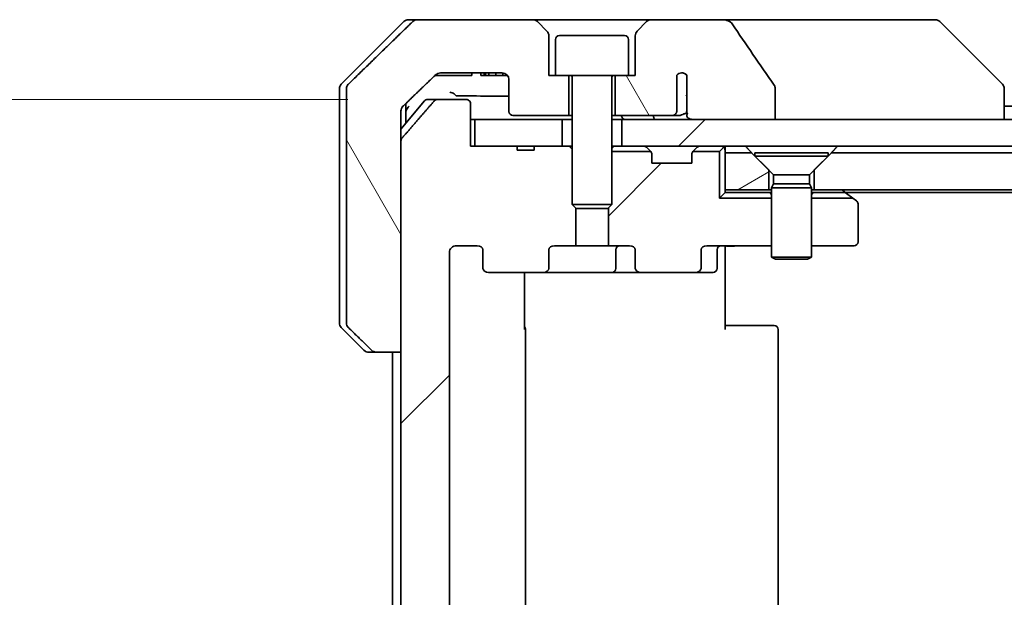
# Model space of a CAD drawing. Units: millimetres. Extents: x 65 to 9900, y 36 to 1862.
# Drawn here: x 3263 to 3337, y 530 to 574 of the extents above; entities that cross this region are included whole.
import ezdxf

# ---------------------------------------------------------------- set-up
doc = ezdxf.new("R2010")
doc.units = ezdxf.units.MM
doc.header["$LTSCALE"] = 4.5
doc.layers.get('Defpoints').update_dxf_attribs({"lineweight": 25})
for name, color, linetype, lineweight in [('Dimension (ISO)', 7, 'Continuous', 18), ('Hatch (ISO)', 1, 'Continuous', 18), ('Visible (ISO)', 7, 'Continuous', 35)]:
    doc.layers.add(name, color=color, linetype=linetype, lineweight=lineweight)
doc.styles.add('Note Text (TK)', font='MS PGothic.ttf')
doc.dimstyles.new('Default - Method 1b (TK)', dxfattribs={"dimscale": 4.5, "dimtxt": 2.5, "dimasz": 2.5, "dimexe": 1, "dimexo": 1.5, "dimgap": 1, "dimtad": 1, "dimtoh": 1, "dimdsep": 46, "dimtxsty": 'Note Text (TK)', "dimblk": 'OPEN', "dimcen": 0.09, "dimdle": 5, "dimclrd": 100, "dimclre": 100, "dimclrt": 7, "dimadec": 1, "dimazin": 1, "dimtfac": 1, "dimtmove": 0, "dimatfit": 3, "dimldrblk": 'OPEN', "dimfxl": 1, "dimtolj": 1, "dimlwd": -1, "dimlwe": -1, "dimarcsym": 0})
pattern_1 = [(30, (1740.5, -16), (-10.31876, 17.8726), [])]
pattern_2 = [(45, (1740.5, -16), (-14.59292, 14.59292), [])]
pattern_3 = [(120.0002, (1740.5, -16), (-17.87257, -10.3188), [])]

# ---------------------------------------------------------------- blocks, each defined once
blk = doc.blocks.new('_Open')
at = {"color": 0, "linetype": 'ByBlock', "lineweight": -2}
for p, q in [((-1, 0.1667), (0, 0)), ((-1, -0.1667), (0, 0)), ((0, 0), (-1, 0))]:
    blk.add_line(p, q, dxfattribs=at)
blk = doc.blocks.new('*D63')
at = {"layer": 'Defpoints', "color": 0}
for p in [(3294.775, 567.586), (3239.6, 418.586), (3294.775, 418.586)]:
    blk.add_point(p, dxfattribs=at)
at = {"layer": 'Dimension (ISO)', "color": 100}
for p, q in [((3288.025, 567.586), (3235.1, 567.586)), ((3239.6, 554.086), (3239.6, 432.086)), ((3288.025, 418.586), (3235.1, 418.586))]:
    blk.add_line(p, q, dxfattribs=at)
at = {"layer": 'Dimension (ISO)', "color": 100, "xscale": 13.5, "yscale": 13.5, "zscale": 13.5}
for p, rotation in [((3239.6, 567.586), 90), ((3239.6, 418.586), 270)]:
    blk.add_blockref('_Open', p, dxfattribs=dict(at, rotation=rotation))
at = {"layer": 'Dimension (ISO)', "color": 7, "insert": (3224.892, 330.776), "char_height": 11.25, "attachment_point": 4, "rotation": 90, "style": 'Note Text (TK)'}
blk.add_mtext('\\A1;\\fMS PGothic|b0|i0;{\\H16.1850;149±0.5 (ケース外形 / External)}', dxfattribs=at)

msp = doc.modelspace()

# ---------------------------------------------------------------- hatches: boundary and pattern name
at = {"layer": 'Hatch (ISO)'}
h = msp.add_hatch(dxfattribs=at)
h.set_pattern_fill('ANSI31', color=256, scale=165.1, angle=75.000175, style=0)
h.set_pattern_definition(pattern_3)
edge = h.paths.add_edge_path()
edge.add_spline(control_points=[(3289.8237, 548.7322), (3289.8685, 548.6886), (3289.9308, 548.648), (3290.0476, 548.6004), (3290.1229, 548.5857), (3290.1868, 548.5857)], knot_values=[0.0372215, 0.0372215, 0.0372215, 0.0372215, 0.0558679, 0.0558679, 0.0750458, 0.0750458, 0.0750458, 0.0750458], degree=3, periodic=0)
edge.add_line((3290.1868, 548.5857), (3292.0334, 548.5857))
edge.add_line((3292.0334, 548.5857), (3292.0334, 564.4771))
edge.add_line((3292.0334, 564.4771), (3292.0334, 566.0857))
edge.add_line((3292.0334, 566.0857), (3292.0334, 566.7218))
edge.add_spline(control_points=[(3292.0334, 566.7218), (3292.0334, 566.7828), (3292.0481, 566.8546), (3292.0959, 566.9681), (3292.138, 567.0295), (3292.1831, 567.0738), (3292.1839, 567.0745), (3292.1847, 567.0753)], knot_values=[0, 0, 0, 0, 0.0183184, 0.0183184, 0.0369427, 0.0369427, 0.0372723, 0.0372723, 0.0372723, 0.0372723], degree=3, periodic=0)
edge.add_spline(control_points=[(3292.1847, 567.0753), (3293.4894, 568.3379), (3294.6387, 569.4393)], knot_values=[0, 0, 0, 0.3407397, 0.3407397, 0.3407397], weights=[1, 1.0021662, 1], degree=2, periodic=0)
edge.add_spline(control_points=[(3294.6387, 569.4393), (3294.6841, 569.4828), (3294.747, 569.523), (3294.8656, 569.5709), (3294.9426, 569.5857), (3295.008, 569.5857)], knot_values=[0.037349, 0.037349, 0.037349, 0.037349, 0.0560806, 0.0560806, 0.0756976, 0.0756976, 0.0756976, 0.0756976], degree=3, periodic=0)
edge.add_line((3295.008, 569.5857), (3299.6484, 569.5857))
edge.add_ellipse((3299.6484, 569.0857), major_axis=(0.5, 0), ratio=1, start_angle=0, end_angle=90, ccw=False)
edge.add_line((3300.1484, 569.0857), (3300.1484, 566.6857))
edge.add_ellipse((3300.4484, 566.6857), major_axis=(0, -0.3), ratio=1, start_angle=270, end_angle=360)
edge.add_line((3300.4484, 566.3857), (3304.6484, 566.3857))
edge.add_line((3304.6484, 566.3857), (3304.6484, 569.3857))
edge.add_line((3304.6484, 569.3857), (3303.6484, 569.3857))
edge.add_line((3303.6484, 569.3857), (3303.1484, 569.3857))
edge.add_line((3303.1484, 569.3857), (3303.1484, 572.3786))
edge.add_ellipse((3302.6484, 572.3786), major_axis=(0, 0.5), ratio=1, start_angle=270, end_angle=315)
edge.add_line((3303.0019, 572.7322), (3302.2948, 573.4393))
edge.add_ellipse((3301.9413, 573.0857), major_axis=(-0.3536, 0.3536), ratio=1, start_angle=270, end_angle=315)
edge.add_line((3301.9413, 573.5857), (3293.2828, 573.5857))
edge.add_spline(control_points=[(3293.2828, 573.5857), (3293.2181, 573.5857), (3293.1418, 573.571), (3293.0241, 573.5232), (3292.9614, 573.4828), (3292.9163, 573.4393)], knot_values=[0.2263523, 0.2263523, 0.2263523, 0.2263523, 0.2457725, 0.2457725, 0.2644663, 0.2644663, 0.2644663, 0.2644663], degree=3, periodic=0)
edge.add_spline(control_points=[(3292.9163, 573.4393), (3290.7605, 571.3583), (3288.0747, 568.7322)], knot_values=[0, 0, 0, 0.6752619, 0.6752619, 0.6752619], weights=[1, 1.0063997, 1], degree=2, periodic=0)
edge.add_spline(control_points=[(3288.0747, 568.7322), (3288.0742, 568.7316), (3288.0736, 568.7311), (3288.029, 568.6871), (3287.9872, 568.6256), (3287.9395, 568.5119), (3287.925, 568.4399), (3287.925, 568.3786)], knot_values=[-0.0371932, -0.0371932, -0.0371932, -0.0371932, -0.0369686, -0.0369686, -0.0183792, -0.0183792, 0, 0, 0, 0], degree=3, periodic=0)
edge.add_line((3287.925, 568.3786), (3287.925, 566.0857))
edge.add_line((3287.925, 566.0857), (3287.925, 550.7928))
edge.add_spline(control_points=[(3287.925, 550.7928), (3287.925, 550.7316), (3287.9395, 550.6595), (3287.9872, 550.5459), (3288.029, 550.4844), (3288.0736, 550.4403), (3288.0742, 550.4398), (3288.0747, 550.4393)], knot_values=[0, 0, 0, 0, 0.0183792, 0.0183792, 0.0369686, 0.0369686, 0.0371932, 0.0371932, 0.0371932, 0.0371932], degree=3, periodic=0)
edge.add_spline(control_points=[(3288.0747, 550.4393), (3288.9817, 549.5525), (3289.8237, 548.7322)], knot_values=[0, 0, 0, 0.2444014, 0.2444014, 0.2444014], weights=[1, 1.0007236, 1], degree=2, periodic=0)
h = msp.add_hatch(dxfattribs=at)
h.set_pattern_fill('ANSI31', color=256, scale=165.1, angle=75.000175, style=0)
h.set_pattern_definition(pattern_3)
edge = h.paths.add_edge_path()
edge.add_spline(control_points=[(3320.158, 568.4905), (3320.158, 568.5225), (3320.1525, 568.5538), (3320.1314, 568.6163), (3320.1153, 568.6464), (3320.0958, 568.6743)], knot_values=[-0.0198066, -0.0198066, -0.0198066, -0.0198066, -0.010211, -0.010211, 0, 0, 0, 0], degree=3, periodic=0)
edge.add_spline(control_points=[(3320.0958, 568.6743), (3319.5591, 569.4389), (3319.0264, 570.2065), (3317.9754, 571.7392), (3317.4568, 572.5045), (3316.9426, 573.2727)], knot_values=[-0.5588971, -0.5588971, -0.5588971, -0.5588971, -0.2786535, -0.2786535, -0.0013606, -0.0013606, -0.0013606, -0.0013606], degree=3, periodic=0)
edge.add_spline(control_points=[(3316.9426, 573.2727), (3316.9096, 573.322), (3316.866, 573.3645), (3316.7634, 573.4411), (3316.7015, 573.4742), (3316.5018, 573.5558), (3316.3417, 573.5857), (3316.1782, 573.5857)], knot_values=[-0.0918683, -0.0918683, -0.0918683, -0.0918683, -0.0719412, -0.0719412, -0.049052, -0.049052, 0, 0, 0, 0], degree=3, periodic=0)
edge.add_line((3316.1782, 573.5857), (3310.8555, 573.5857))
edge.add_ellipse((3310.8555, 573.0857), major_axis=(-0.5, 0), ratio=1, start_angle=270, end_angle=315)
edge.add_line((3310.5019, 573.4393), (3309.7948, 572.7322))
edge.add_ellipse((3310.1484, 572.3786), major_axis=(-0.3536, -0.3536), ratio=1, start_angle=270, end_angle=315)
edge.add_line((3309.6484, 572.3786), (3309.6484, 569.3857))
edge.add_line((3309.6484, 569.3857), (3309.1484, 569.3857))
edge.add_line((3309.1484, 569.3857), (3308.1484, 569.3857))
edge.add_line((3308.1484, 569.3857), (3308.1484, 566.3857))
edge.add_line((3308.1484, 566.3857), (3312.412, 566.3857))
edge.add_spline(control_points=[(3312.412, 566.3857), (3312.4548, 566.3857), (3312.5052, 566.3952), (3312.5856, 566.4256), (3312.6302, 566.4521), (3312.6928, 566.5069), (3312.7228, 566.5441), (3312.7555, 566.611), (3312.7657, 566.6512), (3312.7657, 566.6857)], knot_values=[0.0460514, 0.0460514, 0.0460514, 0.0460514, 0.0588793, 0.0588793, 0.0718433, 0.0718433, 0.0838186, 0.0838186, 0.0941783, 0.0941783, 0.0941783, 0.0941783], degree=3, periodic=0)
edge.add_line((3312.7657, 566.6857), (3312.7657, 569.4076))
edge.add_ellipse((3313.1484, 569.0857), major_axis=(0.3218, 0.3827), ratio=1, start_angle=352.944494, end_angle=450, ccw=False)
edge.add_line((3313.5148, 569.426), (3313.5148, 567.9419))
edge.add_spline(control_points=[(3313.5148, 567.9419), (3313.5148, 567.9126), (3313.5174, 567.8841), (3313.5236, 567.8559)], knot_values=[-0.0208025, -0.0208025, -0.0208025, -0.0208025, -0.0120793, -0.0120793, -0.0120793, -0.0120793], degree=3, periodic=0)
edge.add_line((3313.5236, 567.8559), (3313.5236, 566.6229))
edge.add_spline(control_points=[(3313.5236, 566.6229), (3313.5279, 566.6077), (3313.5337, 566.5931), (3313.5493, 566.5611), (3313.5617, 566.5416), (3313.5761, 566.5238)], knot_values=[0.1001673, 0.1001673, 0.1001673, 0.1001673, 0.1045381, 0.1045381, 0.1108441, 0.1108441, 0.1108441, 0.1108441], degree=3, periodic=0)
edge.add_spline(control_points=[(3313.5761, 566.5238), (3313.5681, 566.5138), (3313.5608, 566.5035), (3313.5451, 566.4773), (3313.5361, 566.457), (3313.5265, 566.4229), (3313.5236, 566.4027), (3313.5236, 566.3857), (3313.5236, 566.3538), (3313.5337, 566.3169), (3313.5678, 566.2529), (3313.6011, 566.2174), (3313.6759, 566.1604), (3313.7337, 566.1329), (3313.8481, 566.0968), (3313.9272, 566.0857), (3313.9937, 566.0857)], knot_values=[-0.0142609, -0.0142609, -0.0142609, -0.0142609, -0.0106451, -0.0106451, -0.0050953, -0.0050953, 0, 0, 0, 0.009569, 0.009569, 0.0217487, 0.0217487, 0.0377654, 0.0377654, 0.0577254, 0.0577254, 0.0577254, 0.0577254], degree=3, periodic=0)
edge.add_line((3313.9937, 566.0857), (3320.158, 566.0857))
edge.add_line((3320.158, 566.0857), (3320.158, 568.4905))
h = msp.add_hatch(dxfattribs=at)
h.set_pattern_fill('ANSI31', color=256, scale=165.1, style=0)
h.set_pattern_definition(pattern_2)
edge = h.paths.add_edge_path()
edge.add_line((3300.7757, 563.7857), (3302.0597, 563.7857))
edge.add_line((3302.0597, 563.7857), (3302.0597, 564.0857))
edge.add_line((3302.0597, 564.0857), (3304.1484, 564.0857))
edge.add_line((3304.1484, 564.0857), (3304.6689, 564.0857))
edge.add_line((3304.6689, 564.0857), (3304.8984, 563.8562))
edge.add_line((3304.8984, 563.8562), (3304.8984, 559.6924))
edge.add_line((3304.8984, 559.6924), (3305.1689, 559.4219))
edge.add_line((3305.1689, 559.4219), (3305.1689, 556.5857))
edge.add_line((3305.1689, 556.5857), (3303.5724, 556.5857))
edge.add_ellipse((3303.5724, 556.2857), major_axis=(-0.4243, 0), ratio=0.7071068, start_angle=270, end_angle=360)
edge.add_line((3303.1481, 556.2857), (3303.1481, 554.8857))
edge.add_ellipse((3302.7238, 554.8857), major_axis=(0.4243, 0), ratio=0.7071068, start_angle=270, end_angle=360, ccw=False)
edge.add_line((3302.7238, 554.5857), (3298.6226, 554.5857))
edge.add_ellipse((3298.6226, 554.8857), major_axis=(-0.4243, 0), ratio=0.7071068, start_angle=0, end_angle=90, ccw=False)
edge.add_line((3298.1984, 554.8857), (3298.1984, 556.2857))
edge.add_ellipse((3297.7741, 556.2857), major_axis=(0.4243, 0), ratio=0.7071068, start_angle=0, end_angle=90)
edge.add_line((3297.7741, 556.5857), (3296.1997, 556.5857))
edge.add_spline(control_points=[(3296.1997, 556.5857), (3296.1337, 556.5857), (3296.0559, 556.5708), (3295.9352, 556.5222), (3295.8704, 556.4805), (3295.7796, 556.3924), (3295.7371, 556.331), (3295.6889, 556.2179), (3295.6742, 556.1465), (3295.6742, 556.0857)], knot_values=[0, 0, 0, 0, 0.0197924, 0.0197924, 0.0390558, 0.0390558, 0.057735, 0.057735, 0.0759571, 0.0759571, 0.0759571, 0.0759571], degree=3, periodic=0)
edge.add_line((3295.6742, 556.0857), (3295.6742, 430.0857))
edge.add_spline(control_points=[(3295.6742, 430.0857), (3295.6742, 430.025), (3295.6889, 429.9536), (3295.7371, 429.8404), (3295.7796, 429.779), (3295.8704, 429.6909), (3295.9352, 429.6492), (3296.0559, 429.6006), (3296.1337, 429.5857), (3296.1997, 429.5857)], knot_values=[-0.0759571, -0.0759571, -0.0759571, -0.0759571, -0.057735, -0.057735, -0.0390558, -0.0390558, -0.0197924, -0.0197924, 0, 0, 0, 0], degree=3, periodic=0)
edge.add_line((3296.1997, 429.5857), (3297.7741, 429.5857))
edge.add_ellipse((3297.7741, 429.8857), major_axis=(0.4243, 0), ratio=0.7071068, start_angle=270, end_angle=360)
edge.add_line((3298.1984, 429.8857), (3298.1984, 431.2857))
edge.add_ellipse((3298.6226, 431.2857), major_axis=(-0.4243, 0), ratio=0.7071068, start_angle=270, end_angle=360, ccw=False)
edge.add_line((3298.6226, 431.5857), (3302.7238, 431.5857))
edge.add_ellipse((3302.7238, 431.2857), major_axis=(0.4243, 0), ratio=0.7071068, start_angle=0, end_angle=90, ccw=False)
edge.add_line((3303.1481, 431.2857), (3303.1481, 429.8857))
edge.add_ellipse((3303.5724, 429.8857), major_axis=(-0.4243, 0), ratio=0.7071068, start_angle=0, end_angle=90)
edge.add_line((3303.5724, 429.5857), (3305.1689, 429.5857))
edge.add_line((3305.1689, 429.5857), (3305.1689, 426.7495))
edge.add_line((3305.1689, 426.7495), (3304.8984, 426.479))
edge.add_line((3304.8984, 426.479), (3304.8984, 422.3152))
edge.add_line((3304.8984, 422.3152), (3304.6689, 422.0857))
edge.add_line((3304.6689, 422.0857), (3304.1484, 422.0857))
edge.add_line((3304.1484, 422.0857), (3302.0597, 422.0857))
edge.add_line((3302.0597, 422.0857), (3302.0597, 422.3857))
edge.add_line((3302.0597, 422.3857), (3300.7757, 422.3857))
edge.add_line((3300.7757, 422.3857), (3300.7757, 422.0857))
edge.add_line((3300.7757, 422.0857), (3297.5748, 422.0857))
edge.add_line((3297.5748, 422.0857), (3297.2562, 422.0857))
edge.add_line((3297.2562, 422.0857), (3297.2562, 418.8857))
edge.add_spline(control_points=[(3297.2562, 418.8857), (3297.2562, 418.8494), (3297.2474, 418.8067), (3297.2183, 418.7389), (3297.1925, 418.702), (3297.1377, 418.6491), (3297.0984, 418.624), (3297.0254, 418.5947), (3296.9783, 418.5857), (3296.9384, 418.5857)], knot_values=[0.0457049, 0.0457049, 0.0457049, 0.0457049, 0.0566064, 0.0566064, 0.0678431, 0.0678431, 0.0794861, 0.0794861, 0.0914577, 0.0914577, 0.0914577, 0.0914577], degree=3, periodic=0)
edge.add_line((3296.9384, 418.5857), (3294.7745, 418.5857))
edge.add_spline(control_points=[(3294.7745, 418.5857), (3294.7353, 418.5857), (3294.6892, 418.5946), (3294.6173, 418.6236), (3294.5787, 418.6486), (3294.5455, 418.681), (3294.5397, 418.6872), (3294.534, 418.6937)], knot_values=[0.019717, 0.019717, 0.019717, 0.019717, 0.0314719, 0.0314719, 0.0429657, 0.0429657, 0.0454018, 0.0454018, 0.0454018, 0.0454018], degree=3, periodic=0)
edge.add_spline(control_points=[(3294.534, 418.6937), (3293.3954, 420.0036), (3292.1053, 421.5023)], knot_values=[0, 0, 0, 0.37131, 0.37131, 0.37131], weights=[1, 1.0021017, 1], degree=2, periodic=0)
edge.add_spline(control_points=[(3292.1053, 421.5023), (3292.0852, 421.5256), (3292.0677, 421.5542), (3292.0422, 421.6146), (3292.0334, 421.6577), (3292.0334, 421.6943)], knot_values=[0, 0, 0, 0, 0.0086951, 0.0086951, 0.0196869, 0.0196869, 0.0196869, 0.0196869], degree=3, periodic=0)
edge.add_line((3292.0334, 421.6943), (3292.0334, 548.5857))
edge.add_line((3292.0334, 548.5857), (3292.0334, 564.4771))
edge.add_spline(control_points=[(3292.0334, 564.4771), (3292.0334, 564.5137), (3292.0422, 564.5568), (3292.0677, 564.6173), (3292.0852, 564.6458), (3292.1053, 564.6692)], knot_values=[-0.0196869, -0.0196869, -0.0196869, -0.0196869, -0.0086951, -0.0086951, 0, 0, 0, 0], degree=3, periodic=0)
edge.add_spline(control_points=[(3292.1053, 564.6692), (3293.3954, 566.1678), (3294.534, 567.4778)], knot_values=[0, 0, 0, 0.37131, 0.37131, 0.37131], weights=[1, 1.0021017, 1], degree=2, periodic=0)
edge.add_spline(control_points=[(3294.534, 567.4778), (3294.5397, 567.4843), (3294.5455, 567.4904), (3294.5787, 567.5228), (3294.6173, 567.5478), (3294.6892, 567.5768), (3294.7353, 567.5857), (3294.7745, 567.5857)], knot_values=[0.1362679, 0.1362679, 0.1362679, 0.1362679, 0.1387039, 0.1387039, 0.1501977, 0.1501977, 0.1619527, 0.1619527, 0.1619527, 0.1619527], degree=3, periodic=0)
edge.add_line((3294.7745, 567.5857), (3296.9384, 567.5857))
edge.add_spline(control_points=[(3296.9384, 567.5857), (3296.9783, 567.5857), (3297.0254, 567.5767), (3297.0984, 567.5475), (3297.1377, 567.5224), (3297.1925, 567.4694), (3297.2183, 567.4326), (3297.2474, 567.3648), (3297.2562, 567.3221), (3297.2562, 567.2857)], knot_values=[-0.0914577, -0.0914577, -0.0914577, -0.0914577, -0.0794861, -0.0794861, -0.0678431, -0.0678431, -0.0566064, -0.0566064, -0.0457049, -0.0457049, -0.0457049, -0.0457049], degree=3, periodic=0)
edge.add_line((3297.2562, 567.2857), (3297.2562, 564.0857))
edge.add_line((3297.2562, 564.0857), (3297.5748, 564.0857))
edge.add_line((3297.5748, 564.0857), (3300.7757, 564.0857))
edge.add_line((3300.7757, 564.0857), (3300.7757, 563.7857))
h = msp.add_hatch(dxfattribs=at)
h.set_pattern_fill('ANSI31', color=256, scale=165.1, style=0)
h.set_pattern_definition(pattern_2)
h.paths.add_polyline_path([(3524.1484, 564.0857), (3524.1484, 566.0857), (3518.803, 566.0857), (3512.6387, 566.0857), (3308.6484, 566.0857), (3308.6484, 564.0857)])
h = msp.add_hatch(dxfattribs=at)
h.set_pattern_fill('ANSI31', color=256, scale=165.1, style=0)
h.set_pattern_definition(pattern_2)
edge = h.paths.add_edge_path()
edge.add_ellipse((3314.1741, 554.8857), major_axis=(0.4243, 0), ratio=0.7071068, start_angle=270, end_angle=360)
edge.add_line((3314.5984, 554.8857), (3314.5984, 556.2857))
edge.add_ellipse((3315.0226, 556.2857), major_axis=(-0.4243, 0), ratio=0.7071068, start_angle=270, end_angle=360, ccw=False)
edge.add_line((3315.0226, 556.5857), (3319.8984, 556.5857))
edge.add_line((3319.8984, 556.5857), (3319.8984, 560.1717))
edge.add_line((3319.8984, 560.1717), (3315.9843, 560.1717))
edge.add_line((3315.9843, 560.1717), (3315.9843, 563.6717))
edge.add_line((3315.9843, 563.6717), (3313.9843, 563.6717))
edge.add_ellipse((3314.1984, 563.4615), major_axis=(-0.2102, -0.214), ratio=1, start_angle=270, end_angle=314.481266)
edge.add_line((3313.8984, 563.4615), (3313.8984, 562.7857))
edge.add_line((3313.8984, 562.7857), (3310.8984, 562.7857))
edge.add_line((3310.8984, 562.7857), (3310.8984, 563.4615))
edge.add_ellipse((3310.5984, 563.4615), major_axis=(0, 0.3), ratio=1, start_angle=270, end_angle=314.481266)
edge.add_line((3310.8124, 563.6717), (3307.8984, 563.6717))
edge.add_line((3307.8984, 563.6717), (3307.8984, 559.6924))
edge.add_line((3307.8984, 559.6924), (3307.6279, 559.4219))
edge.add_line((3307.6279, 559.4219), (3307.6279, 556.5857))
edge.add_line((3307.6279, 556.5857), (3309.2243, 556.5857))
edge.add_ellipse((3309.2243, 556.2857), major_axis=(0.4243, 0), ratio=0.7071068, start_angle=0, end_angle=90, ccw=False)
edge.add_line((3309.6486, 556.2857), (3309.6486, 554.8857))
edge.add_ellipse((3310.0729, 554.8857), major_axis=(-0.4243, 0), ratio=0.7071068, start_angle=0, end_angle=90)
edge.add_line((3310.0729, 554.5857), (3314.1741, 554.5857))
h = msp.add_hatch(dxfattribs=at)
h.set_pattern_fill('ANSI31', color=256, scale=165.1, angle=-14.999978, style=0)
h.set_pattern_definition(pattern_1)
h.paths.add_polyline_path([(3318.3984, 563.5857), (3316.3984, 563.5857), (3316.3984, 560.7857), (3319.6984, 560.7857), (3319.6984, 562.2857)])
h = msp.add_hatch(dxfattribs=at)
h.set_pattern_fill('ANSI31', color=256, scale=165.1, angle=-14.999978, style=0)
h.set_pattern_definition(pattern_1)
h.paths.add_polyline_path([(3508.3984, 563.5857), (3324.3984, 563.5857), (3323.0984, 562.2857), (3323.0984, 560.7857), (3509.6984, 560.7857), (3509.6984, 562.2857)])

# ---------------------------------------------------------------- linework, layer by layer
at = {"layer": 'Visible (ISO)'}
for p, q in [((3292.2519, 573.4393), (3287.5448, 568.7322)), ((3292.6055, 573.5857), (3293.2828, 573.5857)), ((3301.9413, 573.5857), (3293.2828, 573.5857)), ((3310.8555, 573.5857), (3301.9413, 573.5857)), ((3303.0019, 572.7322), (3302.2948, 573.4393)), ((3310.5019, 573.4393), (3309.7948, 572.7322)), ((3316.1782, 573.5857), (3310.8555, 573.5857)), ((3331.2156, 573.5857), (3316.1782, 573.5857)), ((3332.1913, 573.5857), (3331.2156, 573.5857)), ((3332.5448, 573.4393), (3337.2519, 568.7322)), ((3303.1484, 569.3857), (3303.1484, 572.3786)), ((3303.9484, 572.3857), (3308.8484, 572.3857)), ((3309.6484, 572.3786), (3309.6484, 569.3857)), ((3303.6484, 572.0857), (3303.6484, 569.3857)), ((3309.1484, 572.0857), (3309.1484, 569.3857)), ((3294.5828, 569.3857), (3294.8524, 569.3857)), ((3296.9804, 569.3857), (3294.8524, 569.3857)), ((3295.008, 569.5857), (3299.6484, 569.5857)), ((3296.9804, 569.3857), (3297.3633, 569.3857)), ((3297.3633, 569.5857), (3297.3633, 569.3857)), ((3298.0415, 569.5857), (3298.0415, 569.3857)), ((3298.2781, 569.3857), (3298.0415, 569.3857)), ((3298.2781, 569.5857), (3298.2781, 569.3857)), ((3298.3981, 569.3857), (3298.2781, 569.3857)), ((3298.3981, 569.5857), (3298.3981, 569.3857)), ((3298.6363, 569.3857), (3298.3981, 569.3857)), ((3298.6363, 569.5857), (3298.6363, 569.3857)), ((3299.1663, 569.3857), (3298.6363, 569.3857)), ((3299.1663, 569.5857), (3299.1663, 569.3857)), ((3299.6979, 569.3857), (3299.1663, 569.3857)), ((3299.6979, 569.5833), (3299.6979, 569.3857)), ((3299.9362, 569.3857), (3299.6979, 569.3857)), ((3299.9362, 569.4946), (3299.9362, 569.3857)), ((3300.0415, 569.3857), (3299.9362, 569.3857)), ((3300.0415, 569.3946), (3300.0415, 569.3857)), ((3303.6484, 569.3857), (3303.1484, 569.3857)), ((3303.6484, 569.3857), (3309.1484, 569.3857)), ((3304.6484, 566.3857), (3304.6484, 569.3857)), ((3308.1484, 569.3857), (3308.1484, 566.3857)), ((3309.6484, 569.3857), (3309.1484, 569.3857)), ((3312.7657, 566.6857), (3312.7657, 569.4076)), ((3313.5148, 569.426), (3313.5148, 567.9419)), ((3300.1484, 569.0857), (3300.1484, 566.6857)), ((3304.8984, 569.2857), (3304.8984, 559.6924)), ((3307.8984, 569.2857), (3307.8984, 559.6924)), ((3287.3984, 566.0857), (3287.3984, 568.3786)), ((3287.925, 568.3786), (3287.925, 566.0857)), ((3313.5236, 567.8559), (3313.5236, 566.6229)), ((3320.158, 566.0857), (3320.158, 568.4905)), ((3337.3984, 568.3785), (3337.3984, 568.3786)), ((3337.3984, 566.0857), (3337.3984, 568.3785)), ((3293.8084, 567.4778), (3292.0334, 565.3478)), ((3292.3984, 566.0857), (3292.3984, 567.282)), ((3294.0389, 567.5857), (3294.7745, 567.5857)), ((3296.9384, 567.5857), (3294.7745, 567.5857)), ((3297.2562, 564.0857), (3297.2562, 567.2857)), ((3292.0334, 566.0857), (3292.0334, 566.7218)), ((3300.4484, 566.3857), (3304.6484, 566.3857)), ((3304.6484, 566.3857), (3304.8984, 566.3857)), ((3307.8984, 566.3857), (3308.1484, 566.3857)), ((3308.1484, 566.3857), (3312.412, 566.3857)), ((3312.412, 566.3857), (3312.9865, 566.3857)), ((3495.3984, 567.0857), (3337.3984, 567.0857)), ((3287.3984, 550.7928), (3287.3984, 566.0857)), ((3287.925, 566.0857), (3287.925, 550.7928)), ((3292.0334, 548.5857), (3292.0334, 566.0857)), ((3292.3984, 565.7857), (3292.3984, 566.0857)), ((3297.2562, 566.0857), (3297.5748, 566.0857)), ((3297.5748, 566.0857), (3297.5748, 564.0857)), ((3304.1484, 566.0857), (3297.5748, 566.0857)), ((3304.1484, 564.0857), (3304.1484, 566.0857)), ((3304.1484, 566.0857), (3304.8984, 566.0857)), ((3307.8984, 566.0857), (3308.6484, 566.0857)), ((3524.1484, 566.0857), (3308.6484, 566.0857)), ((3308.6484, 566.0857), (3308.6484, 564.0857)), ((3313.9937, 566.0857), (3320.158, 566.0857)), ((3292.0334, 564.4771), (3292.0334, 421.6943)), ((3300.7757, 564.0857), (3297.2562, 564.0857)), ((3297.5748, 564.0857), (3304.1484, 564.0857)), ((3300.7757, 564.0857), (3300.7757, 563.7857)), ((3300.7757, 564.0857), (3302.0597, 564.0857)), ((3300.7757, 563.7857), (3302.0597, 563.7857)), ((3304.6689, 564.0857), (3302.0597, 564.0857)), ((3302.0597, 564.0857), (3302.0597, 563.7857)), ((3304.8984, 563.8562), (3304.6689, 564.0857)), ((3304.8984, 564.0857), (3304.6689, 564.0857)), ((3308.0256, 564.0857), (3307.8984, 564.0857)), ((3310.8124, 563.6717), (3307.8984, 563.6717)), ((3308.0256, 564.0857), (3308.5707, 564.0857)), ((3308.6484, 564.0857), (3308.5707, 564.0857)), ((3308.6484, 564.0857), (3524.1484, 564.0857)), ((3310.4862, 563.9979), (3310.8105, 563.6736)), ((3310.8309, 563.6531), (3310.8105, 563.6736)), ((3310.8984, 562.7857), (3310.8984, 563.4615)), ((3313.8984, 563.4615), (3313.8984, 562.7857)), ((3313.9862, 563.6736), (3313.9658, 563.6531)), ((3315.9843, 563.6717), (3313.9843, 563.6717)), ((3313.9862, 563.6736), (3314.3105, 563.9979)), ((3315.9843, 563.6717), (3316.3105, 563.9979)), ((3315.9843, 560.1717), (3315.9843, 563.6717)), ((3316.3984, 563.5857), (3316.3984, 564.0857)), ((3318.3984, 563.5857), (3316.3984, 563.5857)), ((3316.3984, 563.5857), (3316.3984, 560.7857)), ((3319.6984, 562.2857), (3318.3984, 563.5857)), ((3318.6484, 563.5824), (3324.1484, 563.5824)), ((3318.6484, 563.5824), (3318.6484, 563.3357)), ((3324.3984, 563.5857), (3323.0984, 562.2857)), ((3324.1484, 563.5824), (3324.1484, 563.3357)), ((3508.3984, 563.5857), (3324.3984, 563.5857)), ((3313.8984, 562.7857), (3310.8984, 562.7857)), ((3318.6484, 563.3357), (3324.1484, 563.3357)), ((3320.0517, 561.9324), (3318.6484, 563.3357)), ((3322.745, 561.9324), (3324.1484, 563.3357)), ((3319.6984, 560.7857), (3319.6984, 562.2857)), ((3320.0517, 561.9324), (3322.745, 561.9324)), ((3320.0517, 561.9324), (3320.0517, 561.2391)), ((3322.745, 561.9324), (3322.745, 561.2391)), ((3323.0984, 562.2857), (3323.0984, 560.7857)), ((3320.0517, 561.2391), (3319.8984, 560.9324)), ((3320.0517, 561.2391), (3322.745, 561.2391)), ((3322.745, 561.2391), (3322.8984, 560.9324)), ((3315.9843, 560.1717), (3316.3984, 560.5857)), ((3316.3984, 560.7857), (3316.3984, 560.5857)), ((3316.3984, 560.7857), (3319.6984, 560.7857)), ((3316.3984, 560.5857), (3319.7711, 560.5857)), ((3319.8984, 560.7857), (3319.6984, 560.7857)), ((3319.8984, 560.5857), (3319.7711, 560.5857)), ((3319.8984, 560.9324), (3322.8984, 560.9324)), ((3319.8984, 560.9324), (3319.8984, 555.7357)), ((3322.8984, 560.9324), (3322.8984, 555.7357)), ((3323.0984, 560.7857), (3322.8984, 560.7857)), ((3323.0256, 560.5857), (3322.8984, 560.5857)), ((3323.0256, 560.5857), (3325.365, 560.5857)), ((3323.0984, 560.7857), (3509.6984, 560.7857)), ((3325.545, 560.5257), (3325.1984, 560.7857)), ((3325.465, 560.5857), (3507.3317, 560.5857)), ((3326.0171, 560.1717), (3325.545, 560.5257)), ((3319.8984, 560.1717), (3315.9843, 560.1717)), ((3326.0171, 560.1717), (3322.8984, 560.1717)), ((3326.2784, 559.9757), (3326.0171, 560.1717)), ((3326.3984, 556.8857), (3326.3984, 559.7357)), ((3304.8984, 559.6924), (3307.8984, 559.6924)), ((3305.2051, 559.3857), (3304.8984, 559.6924)), ((3305.1689, 556.5857), (3305.1689, 559.4219)), ((3307.5916, 559.3857), (3305.2051, 559.3857)), ((3307.5916, 559.3857), (3307.8984, 559.6924)), ((3307.6279, 559.4219), (3307.6279, 556.5857)), ((3295.6742, 430.0857), (3295.6742, 556.0857)), ((3296.1997, 556.5857), (3297.7741, 556.5857)), ((3298.1984, 556.2857), (3298.1984, 554.8857)), ((3303.1481, 554.8857), (3303.1481, 556.2857)), ((3303.5724, 556.5857), (3305.1689, 556.5857)), ((3307.6279, 556.5857), (3305.1689, 556.5857)), ((3307.6279, 556.5857), (3309.2243, 556.5857)), ((3308.1929, 556.2857), (3308.1929, 554.8857)), ((3309.6486, 556.2857), (3309.6486, 554.8857)), ((3314.5984, 554.8857), (3314.5984, 556.2857)), ((3315.0226, 556.5857), (3319.8984, 556.5857)), ((3315.797, 556.2857), (3315.797, 554.8857)), ((3316.3984, 556.578), (3316.3984, 556.3607)), ((3316.3984, 556.0857), (3316.3984, 556.3607)), ((3316.3984, 556.0857), (3316.3984, 550.2857)), ((3322.8984, 556.5857), (3326.0984, 556.5857)), ((3319.8984, 555.7357), (3322.8984, 555.7357)), ((3320.2051, 555.5824), (3319.8984, 555.7357)), ((3322.5916, 555.5824), (3320.2051, 555.5824)), ((3322.5916, 555.5824), (3322.8984, 555.7357)), ((3298.6226, 554.5857), (3302.7238, 554.5857)), ((3301.3085, 554.5857), (3301.3085, 550.2857)), ((3302.7238, 554.5857), (3307.8929, 554.5857)), ((3307.8929, 554.5857), (3310.0729, 554.5857)), ((3310.0729, 554.5857), (3314.1741, 554.5857)), ((3314.1741, 554.5857), (3315.497, 554.5857)), ((3287.5448, 550.4393), (3289.2519, 548.7322)), ((3301.3984, 435.8857), (3301.3984, 550.2857)), ((3316.3984, 550.5857), (3316.8126, 550.5857)), ((3319.1913, 550.5857), (3316.8126, 550.5857)), ((3319.1913, 550.5857), (3319.3327, 550.5857)), ((3320.0398, 550.5857), (3319.3327, 550.5857)), ((3320.0398, 550.5857), (3320.0984, 550.5857)), ((3320.3984, 435.8857), (3320.3984, 550.2857)), ((3290.1868, 548.5857), (3289.6055, 548.5857)), ((3290.1868, 548.5857), (3292.0334, 548.5857)), ((3291.3984, 548.5857), (3291.3984, 437.5857))]:
    msp.add_line(p, q, dxfattribs=at)
for centre, radius, start, end in [((3292.6055, 573.0857), 0.5, 90, 135), ((3301.9413, 573.0857), 0.5, 45, 90), ((3310.8555, 573.0857), 0.5, 90, 135), ((3332.1913, 573.0857), 0.5, 45, 90), ((3302.6484, 572.3786), 0.5, 0, 45), ((3303.9484, 572.0857), 0.3, 90, 180), ((3308.8484, 572.0857), 0.3, 0, 90), ((3310.1484, 572.3786), 0.5, 135, 180), ((3299.6484, 569.0857), 0.5, 0, 90), ((3304.7984, 569.2857), 0.1, 0, 90), ((3307.9984, 569.2857), 0.1, 90, 180), ((3313.1484, 569.0857), 0.5, 42.879675, 139.935181), ((3287.8984, 568.3786), 0.5, 135, 180), ((3336.8984, 568.3786), 0.5, 0, 45), ((3294.0389, 567.2857), 0.3, 90, 140.194429), ((3300.4484, 566.6857), 0.3, 180, 270), ((3310.2741, 563.7857), 0.3, 45, 90), ((3310.5984, 563.4615), 0.3, 44.481266, 45), ((3310.5984, 563.4615), 0.3, 0, 44.481266), ((3314.1984, 563.4615), 0.3, 135.518734, 180), ((3314.1984, 563.4615), 0.3, 135, 135.518734), ((3314.5226, 563.7857), 0.3, 90, 135), ((3316.0984, 563.7857), 0.3, 45, 90), ((3316.0984, 563.7857), 0.3, 0, 45), ((3325.365, 560.2857), 0.3, 53.130102, 90), ((3326.0984, 559.7357), 0.3, 0, 53.130102), ((3326.0984, 556.8857), 0.3, 270, 0), ((3308.4929, 556.2857), 0.3, 90, 180), ((3316.097, 556.2857), 0.3, 90, 180), ((3307.8929, 554.8857), 0.3, 270, 0), ((3315.497, 554.8857), 0.3, 270, 0), ((3287.8984, 550.7928), 0.5, 180, 225), ((3301.0984, 550.2857), 0.3, 0, 45.524913), ((3320.0984, 550.2857), 0.3, 0, 90), ((3289.6055, 549.0857), 0.5, 225, 270)]:
    msp.add_arc(centre, radius, start, end, dxfattribs=at)
for centre, major_axis, start_param, end_param in [((3297.7741, 556.2857), (0.4243, 0), 0, 1.5707963), ((3303.5724, 556.2857), (-0.4243, 0), 4.712389, 6.2831853), ((3309.2243, 556.2857), (0.4243, 0), 0, 1.5707963), ((3315.0226, 556.2857), (-0.4243, 0), 4.712389, 6.2831853), ((3298.6226, 554.8857), (-0.4243, 0), 0, 1.5707963), ((3302.7238, 554.8857), (0.4243, 0), 4.712389, 6.2831853), ((3310.0729, 554.8857), (-0.4243, 0), 0, 1.5707963), ((3314.1741, 554.8857), (0.4243, 0), 4.712389, 6.2831853)]:
    msp.add_ellipse(centre, major_axis=major_axis, ratio=0.7071068, start_param=start_param, end_param=end_param, dxfattribs=at)
for points, weights in [([(3292.9163, 573.4393), (3290.7605, 571.3583), (3288.0747, 568.7322)], [1, 1.00639971749, 1]), ([(3292.1847, 567.0753), (3293.4894, 568.3379), (3294.6387, 569.4393)], [1, 1.00216620697, 1]), ([(3294.534, 567.4778), (3293.3954, 566.1678), (3292.1053, 564.6692)], [1, 1.00210166642, 1]), ([(3288.0747, 550.4393), (3288.9817, 549.5525), (3289.8237, 548.7322)], [1, 1.00072360779, 1])]:
    msp.add_rational_spline(points, weights, degree=2, dxfattribs=at)
for points, knots in [([(3293.2828, 573.5857), (3293.2181, 573.5857), (3293.1418, 573.571), (3293.0241, 573.5232), (3292.9614, 573.4828), (3292.9163, 573.4393)], [0.226352277, 0.226352277, 0.226352277, 0.226352277, 0.245772541, 0.245772541, 0.264466255, 0.264466255, 0.264466255, 0.264466255]), ([(3316.9426, 573.2727), (3316.9096, 573.322), (3316.866, 573.3645), (3316.7634, 573.4411), (3316.7015, 573.4742), (3316.5018, 573.5558), (3316.3417, 573.5857), (3316.1782, 573.5857)], [-0.091868331, -0.091868331, -0.091868331, -0.091868331, -0.071941184, -0.071941184, -0.049052038, -0.049052038, 0, 0, 0, 0]), ([(3320.0958, 568.6743), (3319.5591, 569.4389), (3319.0264, 570.2065), (3317.9754, 571.7392), (3317.4568, 572.5045), (3316.9426, 573.2727)], [-0.55889708, -0.55889708, -0.55889708, -0.55889708, -0.27865352, -0.27865352, -0.00136062, -0.00136062, -0.00136062, -0.00136062]), ([(3294.6387, 569.4393), (3294.6841, 569.4828), (3294.747, 569.523), (3294.8656, 569.5709), (3294.9426, 569.5857), (3295.008, 569.5857)], [0.037349003, 0.037349003, 0.037349003, 0.037349003, 0.056080624, 0.056080624, 0.075697595, 0.075697595, 0.075697595, 0.075697595]), ([(3313.5148, 569.426), (3313.4998, 569.442), (3313.4834, 569.4575), (3313.4303, 569.5009), (3313.3892, 569.5264), (3313.3037, 569.5623), (3313.2617, 569.5743), (3313.1995, 569.5832), (3313.1815, 569.5848), (3313.1584, 569.5856), (3313.1534, 569.5857), (3313.1484, 569.5857)], [0.053178787, 0.053178787, 0.053178787, 0.053178787, 0.062043627, 0.062043627, 0.079625593, 0.079625593, 0.094263192, 0.094263192, 0.100115832, 0.100115832, 0.101728194, 0.101728194, 0.101728194, 0.101728194]), ([(3288.0747, 568.7322), (3288.0742, 568.7316), (3288.0736, 568.7311), (3288.029, 568.6871), (3287.9872, 568.6256), (3287.9395, 568.5119), (3287.925, 568.4399), (3287.925, 568.3786)], [-0.037193232, -0.037193232, -0.037193232, -0.037193232, -0.036968623, -0.036968623, -0.01837922, -0.01837922, 0, 0, 0, 0]), ([(3320.158, 568.4905), (3320.158, 568.5225), (3320.1525, 568.5538), (3320.1314, 568.6163), (3320.1153, 568.6464), (3320.0958, 568.6743)], [-0.019806619, -0.019806619, -0.019806619, -0.019806619, -0.010210961, -0.010210961, 0, 0, 0, 0]), ([(3296.1423, 567.9064), (3296.1128, 567.9491), (3296.0722, 567.988), (3295.9781, 568.0512), (3295.9266, 568.076), (3295.8155, 568.1124), (3295.7566, 568.1237), (3295.6961, 568.1278), (3295.6951, 568.1279), (3295.694, 568.1279)], [-0.055234877, -0.055234877, -0.055234877, -0.055234877, -0.035737179, -0.035737179, -0.017887297, -0.017887297, 0, 0, 0.000315971, 0.000315971, 0.000315971, 0.000315971]), ([(3296.1423, 567.9064), (3296.1475, 567.8989), (3296.1525, 567.8926), (3296.1649, 567.8794), (3296.1718, 567.8741), (3296.1856, 567.8666), (3296.1925, 567.865), (3296.1987, 567.8649)], [0.170279822, 0.170279822, 0.170279822, 0.170279822, 0.176666864, 0.176666864, 0.186112429, 0.186112429, 0.197133768, 0.197133768, 0.197133768, 0.197133768]), ([(3296.1987, 567.8649), (3296.8032, 567.8576), (3297.5027, 567.8511), (3298.8663, 567.8412), (3299.4847, 567.8375), (3300.1484, 567.8343)], [-15.2635623, -15.2635623, -15.2635623, -15.2635623, -13.6986001, -13.6986001, -12.5689665, -12.5689665, -12.5689665, -12.5689665]), ([(3313.5236, 567.8559), (3313.4987, 567.8716), (3313.4785, 567.8907), (3313.4615, 567.9127), (3313.4613, 567.913), (3313.4611, 567.9133)], [0.018899735, 0.018899735, 0.018899735, 0.018899735, 0.029911456, 0.029911456, 0.030058821, 0.030058821, 0.030058821, 0.030058821]), ([(3294.7745, 567.5857), (3294.7353, 567.5857), (3294.6892, 567.5768), (3294.6173, 567.5478), (3294.5787, 567.5228), (3294.5455, 567.4904), (3294.5397, 567.4843), (3294.534, 567.4778)], [0.136267919, 0.136267919, 0.136267919, 0.136267919, 0.148022907, 0.148022907, 0.159516692, 0.159516692, 0.161952718, 0.161952718, 0.161952718, 0.161952718]), ([(3297.2562, 567.2857), (3297.2562, 567.3221), (3297.2474, 567.3648), (3297.2183, 567.4326), (3297.1925, 567.4694), (3297.1377, 567.5224), (3297.0984, 567.5475), (3297.0254, 567.5767), (3296.9783, 567.5857), (3296.9384, 567.5857)], [-0.091457684, -0.091457684, -0.091457684, -0.091457684, -0.080556239, -0.080556239, -0.069319497, -0.069319497, -0.05767651, -0.05767651, -0.04570492, -0.04570492, -0.04570492, -0.04570492]), ([(3292.0334, 566.7218), (3292.0334, 566.7828), (3292.0481, 566.8546), (3292.0959, 566.9681), (3292.138, 567.0295), (3292.1831, 567.0738), (3292.1839, 567.0745), (3292.1847, 567.0753)], [0, 0, 0, 0, 0.01831838, 0.01831838, 0.036942689, 0.036942689, 0.037272287, 0.037272287, 0.037272287, 0.037272287]), ([(3292.4139, 566.7218), (3292.4092, 566.703), (3292.4057, 566.6836), (3292.3998, 566.6368), (3292.3984, 566.6092), (3292.3984, 566.5817)], [0.048467885, 0.048467885, 0.048467885, 0.048467885, 0.055385864, 0.055385864, 0.064839773, 0.064839773, 0.064839773, 0.064839773]), ([(3292.6458, 567.0753), (3292.6451, 567.0748), (3292.6445, 567.0742), (3292.5954, 567.0341), (3292.5519, 566.988), (3292.4786, 566.8858), (3292.4492, 566.8301), (3292.4231, 566.7554), (3292.4181, 566.7386), (3292.4139, 566.7218)], [-0.000263855, -0.000263855, -0.000263855, -0.000263855, 0, 0, 0.018856106, 0.018856106, 0.037782075, 0.037782075, 0.043208381, 0.043208381, 0.043208381, 0.043208381]), ([(3308.9419, 566.0857), (3308.8932, 566.0857), (3308.8451, 566.0945), (3308.7627, 566.1294), (3308.7282, 566.1526), (3308.6733, 566.21), (3308.6526, 566.2423), (3308.6255, 566.3122), (3308.6187, 566.3485), (3308.6187, 566.3855), (3308.6187, 566.3856), (3308.6187, 566.3857)], [0.207153277, 0.207153277, 0.207153277, 0.207153277, 0.222047342, 0.222047342, 0.234808163, 0.234808163, 0.246412076, 0.246412076, 0.257335668, 0.257335668, 0.257373126, 0.257373126, 0.257373126, 0.257373126]), ([(3311.0185, 566.3857), (3311.0185, 566.3494), (3311.0211, 566.3134), (3311.0311, 566.245), (3311.0383, 566.2136), (3311.056, 566.1579), (3311.0662, 566.1351), (3311.0876, 566.0998), (3311.0985, 566.0893), (3311.1097, 566.086), (3311.1114, 566.0857), (3311.113, 566.0857)], [0.209598127, 0.209598127, 0.209598127, 0.209598127, 0.220500045, 0.220500045, 0.231649354, 0.231649354, 0.243548426, 0.243548426, 0.256902043, 0.256902043, 0.259406745, 0.259406745, 0.259406745, 0.259406745]), ([(3312.412, 566.3857), (3312.4548, 566.3857), (3312.5052, 566.3952), (3312.5856, 566.4256), (3312.6302, 566.4521), (3312.6928, 566.5069), (3312.7228, 566.5441), (3312.7555, 566.611), (3312.7657, 566.6512), (3312.7657, 566.6857)], [0.046051359, 0.046051359, 0.046051359, 0.046051359, 0.058879265, 0.058879265, 0.071843348, 0.071843348, 0.083818551, 0.083818551, 0.094178325, 0.094178325, 0.094178325, 0.094178325]), ([(3313.5761, 566.5238), (3313.5542, 566.5299), (3313.5318, 566.5337), (3313.4776, 566.5369), (3313.4463, 566.5348), (3313.3763, 566.5221), (3313.3398, 566.5107), (3313.2422, 566.4719), (3313.1903, 566.4428), (3313.1048, 566.4073), (3313.0645, 566.3926), (3313.0076, 566.3863), (3312.9968, 566.3857), (3312.9865, 566.3857)], [0.316147266, 0.316147266, 0.316147266, 0.316147266, 0.323571648, 0.323571648, 0.333152493, 0.333152493, 0.344390795, 0.344390795, 0.362699932, 0.362699932, 0.372468781, 0.372468781, 0.374870345, 0.374870345, 0.374870345, 0.374870345]), ([(3313.5236, 566.6229), (3313.503, 566.6433), (3313.4828, 566.6637), (3313.4624, 566.6844), (3313.4617, 566.6851), (3313.4611, 566.6857)], [0.270161261, 0.270161261, 0.270161261, 0.270161261, 0.279972134, 0.279972134, 0.280288012, 0.280288012, 0.280288012, 0.280288012]), ([(3313.5236, 566.6229), (3313.5279, 566.6077), (3313.5337, 566.5931), (3313.5493, 566.5611), (3313.5617, 566.5416), (3313.5761, 566.5238)], [0.100167345, 0.100167345, 0.100167345, 0.100167345, 0.104538099, 0.104538099, 0.110844132, 0.110844132, 0.110844132, 0.110844132]), ([(3313.5761, 566.5238), (3313.5681, 566.5138), (3313.5608, 566.5035), (3313.5451, 566.4773), (3313.5361, 566.457), (3313.5265, 566.4229), (3313.5236, 566.4027), (3313.5236, 566.3857), (3313.5236, 566.3538), (3313.5337, 566.3169), (3313.5678, 566.2529), (3313.6011, 566.2174), (3313.6759, 566.1604), (3313.7337, 566.1329), (3313.8481, 566.0968), (3313.9272, 566.0857), (3313.9937, 566.0857)], [-0.014260908, -0.014260908, -0.014260908, -0.014260908, -0.010645078, -0.010645078, -0.005095347, -0.005095347, 0, 0, 0, 0.009569045, 0.009569045, 0.021748669, 0.021748669, 0.037765436, 0.037765436, 0.057725423, 0.057725423, 0.057725423, 0.057725423]), ([(3292.1053, 564.6692), (3292.0852, 564.6458), (3292.0677, 564.6173), (3292.0422, 564.5568), (3292.0334, 564.5137), (3292.0334, 564.4771)], [-0.019686875, -0.019686875, -0.019686875, -0.019686875, -0.010991784, -0.010991784, 0, 0, 0, 0]), ([(3295.6742, 556.0857), (3295.6742, 556.1465), (3295.6889, 556.2179), (3295.7371, 556.331), (3295.7796, 556.3924), (3295.8704, 556.4805), (3295.9352, 556.5222), (3296.0559, 556.5708), (3296.1337, 556.5857), (3296.1997, 556.5857)], [0, 0, 0, 0, 0.018222082, 0.018222082, 0.036901242, 0.036901242, 0.056164649, 0.056164649, 0.075957071, 0.075957071, 0.075957071, 0.075957071]), ([(3317.5609, 556.5857), (3317.4915, 556.5857), (3317.4197, 556.5832), (3317.2713, 556.5763), (3317.1947, 556.5719), (3317.0378, 556.5645), (3316.9573, 556.5617), (3316.7954, 556.5597), (3316.714, 556.5607), (3316.5537, 556.5657), (3316.4749, 556.5697), (3316.3984, 556.5737)], [0, 0, 0, 0, 0.02295435, 0.02295435, 0.0459087, 0.0459087, 0.06886305, 0.06886305, 0.0918174, 0.0918174, 0.11477175, 0.11477175, 0.11477175, 0.11477175]), ([(3287.925, 550.7928), (3287.925, 550.7316), (3287.9395, 550.6595), (3287.9872, 550.5459), (3288.029, 550.4844), (3288.0736, 550.4403), (3288.0742, 550.4398), (3288.0747, 550.4393)], [0, 0, 0, 0, 0.01837922, 0.01837922, 0.036968623, 0.036968623, 0.037193232, 0.037193232, 0.037193232, 0.037193232]), ([(3289.8237, 548.7322), (3289.8685, 548.6886), (3289.9308, 548.648), (3290.0476, 548.6004), (3290.1229, 548.5857), (3290.1868, 548.5857)], [0.037221467, 0.037221467, 0.037221467, 0.037221467, 0.055867878, 0.055867878, 0.075045829, 0.075045829, 0.075045829, 0.075045829])]:
    msp.add_open_spline(points, degree=3, knots=knots, dxfattribs=at)
for points, degree in [([(3313.5148, 567.9419), (3313.5148, 567.9126), (3313.5174, 567.8841), (3313.5236, 567.8559)], 3), ([(3308.0256, 564.0857), (3307.962, 563.9952), (3307.8984, 563.9118)], 2), ([(3318.3984, 563.5857), (3318.1663, 563.8178), (3317.9343, 564.0857)], 2), ([(3324.8625, 564.0857), (3324.6304, 563.8178), (3324.3984, 563.5857)], 2), ([(3319.8984, 560.4118), (3319.8347, 560.4952), (3319.7711, 560.5857)], 2), ([(3323.0256, 560.5857), (3322.962, 560.4952), (3322.8984, 560.4118)], 2)]:
    msp.add_open_spline(points, degree=degree, dxfattribs=at)

# ---------------------------------------------------------------- dimensions: what is measured, and where the dimension line sits
at = {"layer": 'Dimension (ISO)', "color": 100}
dim = msp.add_linear_dim(base=(3239.5997, 418.5857), p1=(3294.7745, 567.5857), p2=(3294.7745, 418.5857), angle=270, text='\\fMS PGothic|b0|i0;{\\H16.1850;<>±0.5 (ケース外形 / External)}', dimstyle='Default - Method 1b (TK)', override={"dimasz": 3, "dimgap": 1, "dimdec": 0, "dimtol": 0, "dimlim": 0, "dimtp": 0, "dimtm": 0, "dimtdec": 0, "dimtofl": 0, "dimatfit": 1}, dxfattribs=at)
dim.commit()
dim.dimension.update_dxf_attribs({"geometry": '*D63', "text_midpoint": (3239.5997, 493.0857), "dimtype": 160})

doc.saveas('drawing.dxf')
